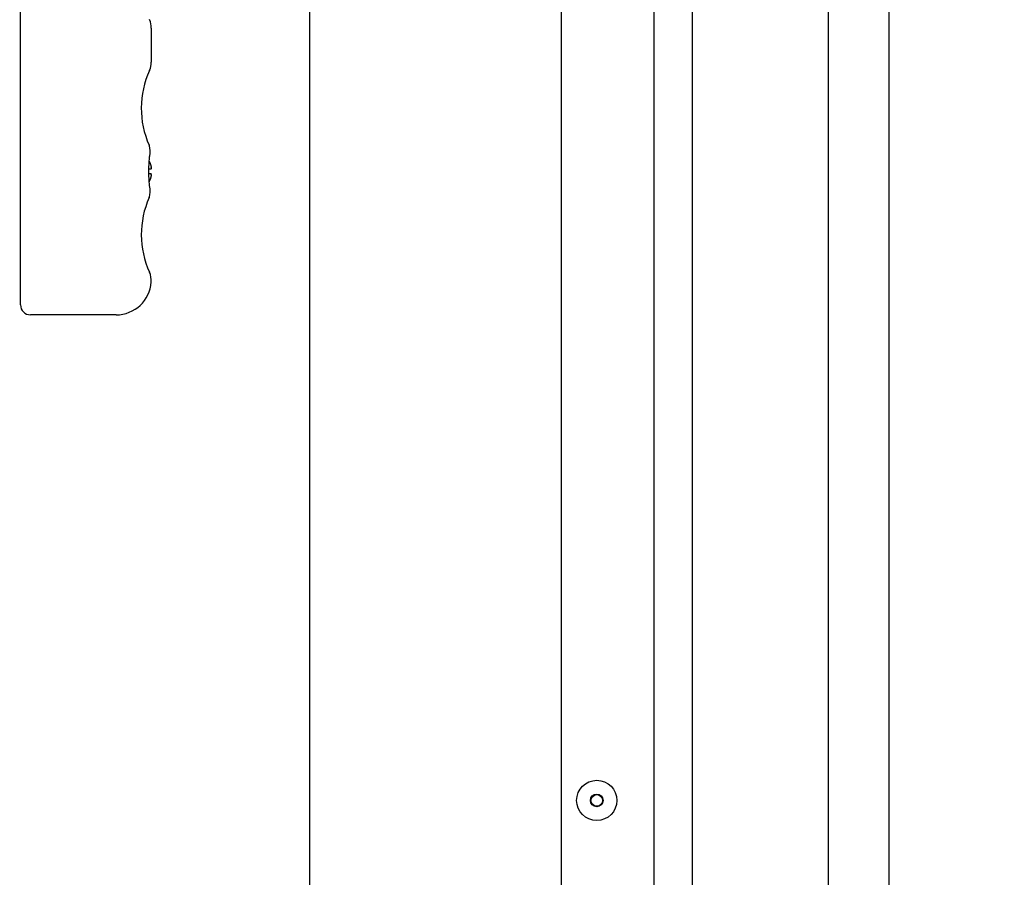
# Model space of a CAD drawing. Extents: x 31 to 8157, y 0 to 5507.
# Drawn here: x 2663 to 2859, y 1586 to 1756 of the extents above; entities that cross this region are included whole.
import ezdxf

# ---------------------------------------------------------------- set-up
doc = ezdxf.new("R2010")
doc.units = 0
doc.header["$LTSCALE"] = 2
doc.header["$MEASUREMENT"] = 0
doc.layers.add('SUNPOU', color=7, linetype='Continuous')
doc.styles.get("Standard").update_dxf_attribs({"font": 'romans.shx', "bigfont": 'extfont.shx'})
doc.dimstyles.new('STANDARD$0', dxfattribs={"dimscale": 10, "dimtxt": 2, "dimasz": 3, "dimexe": 1, "dimexo": 1, "dimgap": 0.6, "dimtad": 3, "dimdec": 0, "dimzin": 0, "dimdsep": 46, "dimtxsty": 'Standard', "dimblk1": 'OPEN', "dimblk2": 'OPEN', "dimsah": 1, "dimcen": 1.5, "dimadec": 0, "dimazin": 0, "dimtfac": 1, "dimtdec": 0, "dimtmove": 0, "dimatfit": 0, "dimldrblk": 'DOTSMALL', "dimfxl": 1, "dimtvp": 1, "dimtolj": 1, "dimtzin": 0, "dimarcsym": 0})

# ---------------------------------------------------------------- blocks, each defined once
blk = doc.blocks.new('_OPEN')
at = {"color": 0, "linetype": 'ByBlock'}
for p, q in [((-1, 0.1667), (0, 0)), ((0, 0), (-1, -0.1667)), ((0, 0), (-1, 0))]:
    blk.add_line(p, q, dxfattribs=at)
blk = doc.blocks.new('*D9')
at = {"layer": 'DEFPOINTS', "color": 0, "lineweight": 0}
for p in [(3513.57, 2527.38), (2663.32, 1765.98), (3513.57, 1471.68)]:
    blk.add_point(p, dxfattribs=at)
at = {"layer": 'SUNPOU', "color": 0, "linetype": 'ByBlock', "lineweight": -2}
for p, q in [((2663.32, 1785.98), (2663.32, 2547.38)), ((3513.57, 1491.68), (3513.57, 2547.38)), ((2723.32, 2527.38), (3453.57, 2527.38))]:
    blk.add_line(p, q, dxfattribs=at)
at = {"layer": 'SUNPOU', "color": 0, "lineweight": -2, "xscale": 60, "yscale": 60, "zscale": 60, "rotation": 180}
blk.add_blockref('_OPEN', (2663.32, 2527.38), dxfattribs=at)
at = {"layer": 'SUNPOU', "color": 0, "lineweight": -2, "xscale": 60, "yscale": 60, "zscale": 60}
blk.add_blockref('_OPEN', (3513.57, 2527.38), dxfattribs=at)
at = {"layer": 'SUNPOU', "color": 0, "lineweight": 0, "insert": (3088.44, 2559.38), "char_height": 40, "attachment_point": 5}
blk.add_mtext('\\A1;850', dxfattribs=at)
blk = doc.blocks.new('_DotSmall')
at = {"color": 0, "linetype": 'ByBlock', "const_width": 0.5}
blk.add_lwpolyline([(-0.0625, 0, 1), (0.0625, 0, 1)], format="xyb", close=True, dxfattribs=at)

msp = doc.modelspace()

# ---------------------------------------------------------------- linework, layer by layer
at = {"color": 2}
for p, q in [((2720.97, 1506.43), (2720.97, 2196.93)), ((2770.97, 1506.43), (2770.97, 2196.93)), ((2796.97, 1482.78), (2796.97, 2194.18)), ((2823.97, 2023.93), (2823.97, 1512.48)), ((2835.97, 2023.93), (2835.97, 1512.48)), ((2663.47, 1699.68), (2663.47, 1873.17)), ((2789.37, 1555.92), (2789.37, 1810.55)), ((2689.47, 1754.67), (2689.47, 1747.9)), ((2689.03, 1731.39), (2689.06, 1731.33)), ((2689.06, 1731.31), (2689.06, 1731.33)), ((2689.06, 1731.31), (2689.06, 1731.33)), ((2689.1, 1731.19), (2689.06, 1731.31)), ((2689.18, 1730.88), (2689.1, 1731.19)), ((2689.12, 1728.99), (2689.21, 1729.66)), ((2689.25, 1730.26), (2689.18, 1730.9)), ((2689.21, 1729.66), (2689.25, 1730.26)), ((2689.21, 1729.66), (2689.21, 1729.66)), ((2689.21, 1729.66), (2689.21, 1729.66)), ((2689.06, 1728.23), (2689.05, 1728.24)), ((2689.06, 1728.23), (2689.05, 1728.24)), ((2688.97, 1726.68), (2689.46, 1726.68)), ((2688.97, 1725.68), (2688.97, 1726.18)), ((2689.46, 1725.68), (2688.97, 1725.68)), ((2689.05, 1724.13), (2689.06, 1724.14)), ((2689.05, 1724.13), (2689.06, 1724.14)), ((2689.21, 1722.71), (2689.21, 1722.71)), ((2689.21, 1722.71), (2689.21, 1722.71)), ((2689.03, 1720.98), (2689.06, 1721.04)), ((2689.06, 1721.04), (2689.09, 1721.14)), ((2689.08, 1721.13), (2689.1, 1721.18)), ((2689.18, 1721.48), (2689.18, 1721.49)), ((2682.47, 1697.68), (2665.47, 1697.68))]:
    msp.add_line(p, q, dxfattribs=at)
for points in [[(2689.47, 1754.67), (2689.44, 1755.12), (2689.28, 1755.89), (2689.1, 1756.34)], [(2689.1, 1746.23), (2689.28, 1746.68), (2689.44, 1747.44), (2689.47, 1747.9)], [(2689.12, 1723.37), (2689.02, 1724.42), (2688.97, 1725.57), (2688.97, 1726.76), (2689.02, 1727.92), (2689.12, 1728.97), (2689.21, 1729.66)], [(2689.21, 1729.66), (2689.25, 1730.24), (2689.18, 1730.88)], [(2689.21, 1722.71), (2689.12, 1723.4), (2689.08, 1723.86)], [(2689.1, 1721.18), (2689.18, 1721.47), (2689.25, 1722.11), (2689.21, 1722.71)], [(2689.18, 1721.49), (2689.25, 1722.13), (2689.21, 1722.71)]]:
    msp.add_lwpolyline(points, dxfattribs=at)
for radius in [4, 1.25, 1.15]:
    msp.add_circle((2777.97, 1601.18), radius, dxfattribs=at)
for centre, radius, start, end in [((2705.47, 1738.73), 18, 155.3799, 204.086), ((2684.86, 1726), 4.75, 26.6813, 28.0074), ((2684.87, 1726), 4.74, 25.5402, 26.6812), ((2684.87, 1726), 4.74, 24.5722, 25.5402), ((2684.88, 1726.01), 4.73, 23.3175, 24.5722), ((2684.88, 1726.01), 4.73, 22.5474, 23.3174), ((2684.89, 1726.01), 4.72, 21.0025, 22.5476), ((2684.89, 1726.01), 4.72, 20.5181, 21.0023), ((2684.91, 1726.02), 4.7, 18.4656, 20.5187), ((2684.92, 1726.02), 4.68, 17.3773, 18.465), ((2684.94, 1726.03), 4.67, 16.3949, 17.3772), ((2684.97, 1726.04), 4.64, 14.3176, 16.3964), ((2687.47, 1726.93), 2.01, 5.1401, 7.2744), ((2687.47, 1726.94), 2.01, 352.7259, 354.7415), ((2687.47, 1725.43), 2.01, 5.2585, 7.2741), ((2687.5, 1726.93), 1.98, 4.2856, 5.1372), ((2687.51, 1726.93), 1.97, 3.0233, 4.286), ((2687.52, 1726.93), 1.96, 356.7841, 357.6235), ((2687.51, 1726.94), 1.97, 355.3984, 356.7833), ((2687.49, 1726.94), 1.98, 354.7442, 355.3991), ((2687.49, 1725.43), 1.98, 4.6009, 5.2558), ((2687.51, 1725.43), 1.97, 3.2167, 4.6016), ((2687.52, 1725.43), 1.96, 2.3765, 3.2159), ((2687.52, 1726.93), 1.96, 1.9964, 3.0228), ((2687.52, 1726.93), 1.95, 0.9261, 1.9964), ((2687.53, 1726.93), 1.95, 358.8459, 0.9258), ((2687.52, 1726.93), 1.96, 357.6234, 358.8455), ((2687.52, 1725.43), 1.95, 1.1545, 2.3767), ((2687.53, 1725.43), 1.95, 0.1995, 1.1541), ((2687.53, 1725.43), 1.95, 359.0741, 0.1995), ((2684.86, 1726.37), 4.75, 331.9926, 333.3187), ((2684.87, 1726.37), 4.74, 333.3188, 334.4598), ((2684.87, 1726.36), 4.74, 334.4598, 335.4278), ((2684.88, 1726.36), 4.73, 335.4278, 336.6825), ((2684.88, 1726.36), 4.73, 336.6826, 337.4526), ((2684.89, 1726.36), 4.72, 337.4524, 338.9975), ((2684.89, 1726.35), 4.72, 338.9977, 339.4819), ((2684.91, 1726.35), 4.7, 339.4813, 341.5344), ((2684.92, 1726.34), 4.68, 341.535, 342.6227), ((2684.94, 1726.34), 4.67, 342.6228, 343.6051), ((2684.97, 1726.33), 4.64, 343.6036, 345.6824), ((2687.47, 1725.44), 2.01, 352.7256, 354.8598), ((2687.51, 1725.44), 1.97, 355.714, 356.9766), ((2687.5, 1725.44), 1.98, 354.8627, 355.7144), ((2687.52, 1725.43), 1.95, 358.0037, 359.0738), ((2687.52, 1725.43), 1.96, 356.9771, 358.0037), ((2705.47, 1713.63), 18, 155.914, 204.5781), ((2685.46, 1704.48), 4, 356.173, 24.5781), ((2682.47, 1704.68), 7, 270, 356.1708), ((2665.47, 1699.68), 2, 180, 270)]:
    msp.add_arc(centre, radius, start, end, dxfattribs=at)

# ---------------------------------------------------------------- dimensions: what is measured, and where the dimension line sits
at = {"layer": 'SUNPOU', "lineweight": 0}
dim = msp.add_linear_dim(base=(3513.57, 2527.38), p1=(2663.32, 1765.98), p2=(3513.57, 1471.68), dimstyle='STANDARD$0', override={"dimscale": 20, "dimpost": '', "dimarcsym": 1}, dxfattribs=at)
dim.commit()
dim.dimension.update_dxf_attribs({"geometry": '*D9', "text_midpoint": (3088.44, 2559.38)})

doc.saveas('drawing.dxf')
